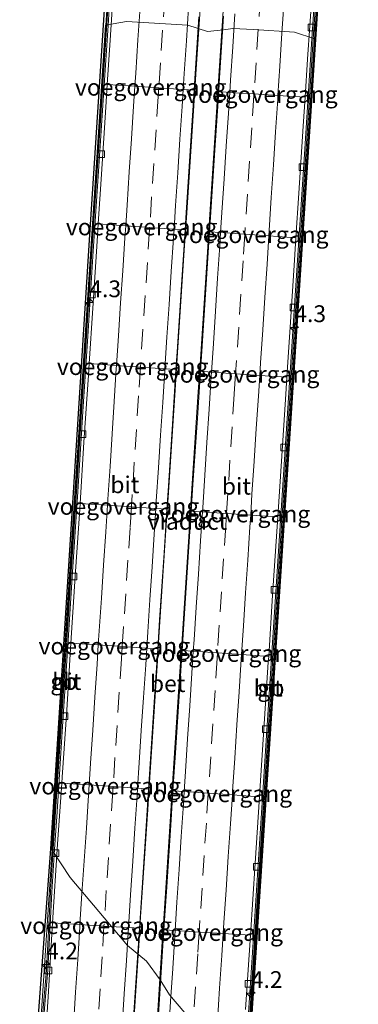
# Model space of a CAD drawing. Units: metres. Extents: x 110000 to 120009, y 481249 to 487500.
# Drawn here: x 110393 to 110444, y 481603 to 481750 of the extents above; entities that cross this region are included whole.
import ezdxf
from ezdxf.enums import TextEntityAlignment as Align

# ---------------------------------------------------------------- set-up
doc = ezdxf.new("R2010")
doc.units = ezdxf.units.M
doc.linetypes.add('VW-3-9_STREEP', pattern=[12, 3, -9])
doc.layers.get('0').update_dxf_attribs({"lineweight": 25})
for name, color, linetype, lineweight in [('B-ME-AM-KILOMETR-S-B1', 7, 'Continuous', 18), ('B-ME-BV-GELEIDECONSTRUCTIE-BARRIER-L-B1', 213, 'BV-STEPBARRIER', 18), ('B-ME-BV-GELEIDECONSTRUCTIE-GELEIDERAIL-L-B1', 213, 'BV-GELEIDERAIL', 18), ('B-ME-KG-KADASTRAAL-OPNAMEDTMGRENS-L-B1', 10, 'Continuous', 25), ('B-ME-KW-VIADUCT-GV-B7', 173, 'Continuous', 18), ('B-ME-KW-VOEGOVERGANG-L-B2', 8, 'Continuous', 18), ('B-ME-MW-MUUR-GV-B6', 8, 'IE-TERREINAFSCHEIDING-KUNSTMATIG', 18), ('B-ME-VH-VERH_SOORT-BETON-OVERIG-GV-B6', 8, 'IE-TERREINAFSCHEIDING-NATUURLIJK-HOUTWAL', 18), ('B-ME-VH-VERH_SOORT-BITUMEN-GV-B6', 8, 'IE-TERREINAFSCHEIDING-NATUURLIJK-HOUTWAL', 18), ('B-ME-VV-KOLK-S-B1', 8, 'Continuous', 18), ('B-ME-VW-MARKERING-39STREEP-015-L-B1', 255, 'VW-3-9_STREEP', 18), ('B-ME-VW-MARKERING-STREEP-015-L-B1', 7, 'Continuous', 18)]:
    doc.layers.add(name, color=color, linetype=linetype, lineweight=lineweight)
doc.styles.add('NLCS-ISO', font='NLCS-ISO.TTF')
doc.linetypes.add('BV-GELEIDERAIL', pattern='A,10,-3,[108,NLCS.SHX,S=1,R=0,X=0,Y=0],-3', length=16)
doc.linetypes.add('BV-STEPBARRIER', pattern='A,1,-1,[16,NLCS.SHX,S=1,R=0,X=-1,Y=0],1', length=3)
doc.linetypes.add('IE-TERREINAFSCHEIDING-KUNSTMATIG', pattern='A,4,[82,NLCS.SHX,S=0.75,R=90,X=0,Y=0],4,-2', length=10)
doc.linetypes.add('IE-TERREINAFSCHEIDING-NATUURLIJK-HOUTWAL', pattern='A,7,-1.5,[67,NLCS.SHX,S=0.75,R=45,X=0,Y=0],-1.5,7,-1.5,[70,NLCS.SHX,S=0.75,R=0,X=0,Y=0],-1.5', length=20)

# ---------------------------------------------------------------- blocks, each defined once
blk = doc.blocks.new('hecto')
for p, q in [((0, 0.625), (-0.625, 0)), ((0, -0.625), (0, 0.625)), ((-0.625, 0), (0.625, 0)), ((0.625, 0), (0, -0.625))]:
    blk.add_line(p, q)
blk = doc.blocks.new('kolk')
blk.add_lwpolyline([(-0.5, -0.5), (0.5, -0.5), (0.5, 0.5), (-0.5, 0.5)], close=True)

msp = doc.modelspace()

# ---------------------------------------------------------------- linework, layer by layer
at = {"layer": 'B-ME-BV-GELEIDECONSTRUCTIE-BARRIER-L-B1'}
for points in [[(110443.9, 481849.47, -6.9), (110440.81, 481802.07, -7.55), (110439.19, 481777.85, -7.8), (110437.67, 481754.28, -7.99), (110437.19, 481746.93, -8.03), (110436.08, 481729.79, -8.13), (110434.51, 481705.67, -8.23), (110432.97, 481682.03, -8.3), (110431.37, 481657.77, -8.36), (110429.83, 481633.93, -8.38), (110428.29, 481610.09, -8.41), (110427.11, 481592.09, -8.4)], [(110443.9, 481849.47, -6.9), (110440.81, 481802.07, -7.55), (110439.19, 481777.85, -7.8), (110437.67, 481754.28, -7.99), (110437.19, 481746.93, -8.03), (110436.08, 481729.79, -8.13), (110434.51, 481705.67, -8.23), (110432.97, 481682.03, -8.3), (110431.37, 481657.77, -8.36), (110429.83, 481633.93, -8.38), (110428.29, 481610.09, -8.41), (110427.11, 481592.09, -8.4)], [(110396.5, 481596.23, -8.41), (110397.04, 481603.2, -8.4), (110397.49, 481608.25, -8.4), (110398.07, 481619.88, -8.41), (110398.85, 481631.85, -8.4), (110399.61, 481643.78, -8.38), (110400.4, 481655.79, -8.36), (110401.16, 481667.59, -8.33), (110401.93, 481679.48, -8.32), (110402.68, 481691.44, -8.27), (110403.49, 481703.42, -8.23), (110404.23, 481715.38, -8.2), (110405.02, 481727.29, -8.15), (110405.8, 481739.34, -8.09), (110406.62, 481751.46, -8.03), (110407.42, 481763.43, -7.95), (110408.22, 481775.46, -7.85), (110408.96, 481787.24, -7.74), (110409.76, 481799.41, -7.61), (110410.53, 481811.45, -7.47), (110412.07, 481835.7, -7.14)], [(110396.5, 481596.23, -8.41), (110397.04, 481603.2, -8.4), (110397.49, 481608.25, -8.4), (110398.07, 481619.88, -8.41), (110398.85, 481631.85, -8.4), (110399.61, 481643.78, -8.38), (110400.4, 481655.79, -8.36), (110401.16, 481667.59, -8.33), (110401.93, 481679.48, -8.32), (110402.68, 481691.44, -8.27), (110403.49, 481703.42, -8.23), (110404.23, 481715.38, -8.2), (110405.02, 481727.29, -8.15), (110405.8, 481739.34, -8.09), (110406.62, 481751.46, -8.03), (110407.42, 481763.43, -7.95), (110408.22, 481775.46, -7.85), (110408.96, 481787.24, -7.74), (110409.76, 481799.41, -7.61), (110410.53, 481811.45, -7.47), (110412.07, 481835.7, -7.14)]]:
    msp.add_polyline3d(points, dxfattribs=at)
at = {"layer": 'B-ME-BV-GELEIDECONSTRUCTIE-GELEIDERAIL-L-B1'}
for points in [[(110420.54, 481754.41, -7.66), (110419.76, 481742.44, -7.7), (110419.36, 481736.25, -7.8), (110418.31, 481720.28, -7.8), (110417.99, 481715.43, -7.83), (110416.95, 481699.46, -7.85), (110416.63, 481694.61, -7.87), (110415.59, 481678.64, -7.87), (110415.27, 481673.79, -7.9), (110414.23, 481657.82, -7.92), (110414.02, 481654.3, -7.95), (110412.86, 481637, -8), (110412.55, 481632.14, -8), (110411.5, 481616.18, -8.03), (110411.27, 481612.65, -8.03), (110410.14, 481595.36, -8.08)], [(110420.54, 481754.41, -7.66), (110419.76, 481742.44, -7.7), (110419.36, 481736.25, -7.8), (110418.31, 481720.28, -7.8), (110417.99, 481715.43, -7.83), (110416.95, 481699.46, -7.85), (110416.63, 481694.61, -7.87), (110415.59, 481678.64, -7.87), (110415.27, 481673.79, -7.9), (110414.23, 481657.82, -7.92), (110414.02, 481654.3, -7.95), (110412.86, 481637, -8), (110412.55, 481632.14, -8), (110411.5, 481616.18, -8.03), (110411.27, 481612.65, -8.03), (110410.14, 481595.36, -8.08)], [(110423.99, 481754.19, -7.66), (110423.2, 481742.21, -7.7), (110422.8, 481736.02, -7.8), (110421.75, 481720.06, -7.8), (110421.44, 481715.2, -7.83), (110420.39, 481699.24, -7.85), (110420.07, 481694.38, -7.87), (110419.03, 481678.42, -7.87), (110418.71, 481673.56, -7.9), (110417.67, 481657.6, -7.92), (110417.35, 481652.74, -7.95), (110416.31, 481636.77, -8), (110415.99, 481631.92, -8), (110414.95, 481615.95, -8.03), (110414.71, 481612.43, -8.03), (110413.6, 481595.14, -8.06)], [(110423.99, 481754.19, -7.66), (110423.2, 481742.21, -7.7), (110422.8, 481736.02, -7.8), (110421.75, 481720.06, -7.8), (110421.44, 481715.2, -7.83), (110420.39, 481699.24, -7.85), (110420.07, 481694.38, -7.87), (110419.03, 481678.42, -7.87), (110418.71, 481673.56, -7.9), (110417.67, 481657.6, -7.92), (110417.35, 481652.74, -7.95), (110416.31, 481636.77, -8), (110415.99, 481631.92, -8), (110414.95, 481615.95, -8.03), (110414.71, 481612.43, -8.03), (110413.6, 481595.14, -8.06)]]:
    msp.add_polyline3d(points, dxfattribs=at)
at = {"layer": 'B-ME-KG-KADASTRAAL-OPNAMEDTMGRENS-L-B1'}
for points in [[(110393.88, 481568.67, -3.85), (110398.13, 481626.29, -3.91), (110401.65, 481681.73, -3.85), (110403.95, 481717.79, -3.85), (110405.95, 481748.99, -3.79), (110411.2, 481829.4, -3.66)], [(110393.88, 481568.67, -3.85), (110398.13, 481626.29, -3.91), (110401.65, 481681.73, -3.85), (110403.95, 481717.79, -3.85), (110405.95, 481748.99, -3.79), (110411.2, 481829.4, -3.66)], [(110442.69, 481826.09, -3.65), (110438.05, 481754.58, -3.65), (110433.32, 481682.08, -3.65), (110424.64, 481549.54, -3.65), (110425.73, 481543.77, -4.3), (110438.85, 481531.78, -4.3), (110439.11, 481531.54, -4.3), (110433.86, 481449.94, -4.29), (110433.78, 481448.68, -4.28), (110427.2, 481350.09, -4.29), (110420.76, 481250, -4.32)], [(110442.69, 481826.09, -3.65), (110438.05, 481754.58, -3.65), (110433.32, 481682.08, -3.65), (110424.64, 481549.54, -3.65), (110425.73, 481543.77, -4.3), (110438.85, 481531.78, -4.3), (110439.11, 481531.54, -4.3), (110433.86, 481449.94, -4.29), (110433.78, 481448.68, -4.28), (110427.2, 481350.09, -4.29), (110420.76, 481250, -4.32)]]:
    msp.add_polyline3d(points, dxfattribs=at)
at = {"layer": 'B-ME-KW-VIADUCT-GV-B7'}
msp.add_polyline3d([(110398.24, 481626.25, -3.91), (110406.25, 481749.01, -3.79), (110409.39, 481749.57, -3.48), (110418.51, 481748.98, -3.48), (110421.44, 481748.05, -3.8), (110423.81, 481748.31, -3.65), (110425.24, 481748.52, -3.5), (110428.32, 481748.34, -3.49), (110434.38, 481747.94, -3.5), (110437.44, 481746.96, -3.75), (110427.33, 481591.98, -3.87), (110424.36, 481594.47, -3.62), (110415.8, 481604.55, -3.62), (110414.39, 481606.78, -3.79), (110412.37, 481609.55, -3.91), (110409.56, 481611.91, -3.61), (110401.01, 481622.01, -3.61), (110398.24, 481626.25, -3.91)], dxfattribs=at)
at = {"layer": 'B-ME-KW-VOEGOVERGANG-L-B2'}
for points in [[(110406.53, 481740.18, -8.85), (110410.64, 481739.91, -8.75), (110414.21, 481739.68, -8.65), (110417.84, 481739.44, -8.57), (110419.47, 481739.34, -8.53)], [(110423.12, 481739.1, -8.55), (110424.77, 481738.99, -8.59), (110428.37, 481738.76, -8.67), (110431.94, 481738.52, -8.75), (110435.98, 481738.26, -8.86)], [(110405.19, 481719.41, -8.93), (110409.28, 481719.12, -8.83), (110412.84, 481718.87, -8.74), (110416.47, 481718.61, -8.66), (110418.11, 481718.5, -8.62)], [(110421.76, 481718.24, -8.64), (110423.41, 481718.12, -8.68), (110427.01, 481717.87, -8.75), (110430.59, 481717.62, -8.84), (110434.62, 481717.33, -8.95)], [(110403.86, 481698.59, -9), (110407.9, 481698.31, -8.9), (110411.47, 481698.06, -8.81), (110415.11, 481697.81, -8.73), (110416.76, 481697.69, -8.68)], [(110420.4, 481697.44, -8.72), (110422.05, 481697.33, -8.76), (110425.63, 481697.08, -8.84), (110429.23, 481696.83, -8.92), (110433.26, 481696.55, -9.02)], [(110402.48, 481677.76, -9.06), (110406.56, 481677.48, -8.96), (110410.13, 481677.24, -8.86), (110413.76, 481676.99, -8.79), (110415.41, 481676.88, -8.74)], [(110419.03, 481676.63, -8.78), (110420.7, 481676.52, -8.82), (110424.29, 481676.27, -8.89), (110427.88, 481676.02, -8.98), (110431.92, 481675.75, -9.08)], [(110401.13, 481656.94, -9.11), (110405.2, 481656.67, -9), (110408.77, 481656.43, -8.9), (110412.41, 481656.19, -8.82), (110414.04, 481656.08, -8.78)], [(110417.68, 481655.84, -8.82), (110419.34, 481655.73, -8.86), (110422.94, 481655.49, -8.94), (110426.52, 481655.25, -9.03), (110430.56, 481654.98, -9.14)], [(110399.75, 481636.11, -9.14), (110403.83, 481635.82, -9.04), (110407.4, 481635.58, -8.94), (110411.03, 481635.32, -8.86), (110412.67, 481635.21, -8.82)], [(110416.31, 481634.96, -8.85), (110417.98, 481634.84, -8.89), (110421.57, 481634.59, -8.96), (110425.15, 481634.34, -9.04), (110429.21, 481634.06, -9.15)], [(110398.4, 481615.28, -9.15), (110402.46, 481615.02, -9.05), (110406.04, 481614.8, -8.95), (110409.69, 481614.57, -8.87), (110411.32, 481614.47, -8.83)], [(110414.97, 481614.24, -8.85), (110416.63, 481614.14, -8.89), (110420.22, 481613.91, -8.96), (110423.79, 481613.69, -9.04), (110427.84, 481613.43, -9.16)]]:
    msp.add_polyline3d(points, dxfattribs=at)
at = {"layer": 'B-ME-MW-MUUR-GV-B6'}
for points in [[(110412.27, 481835.68, -7.94), (110411.51, 481823.63, -8.11), (110410.73, 481811.44, -8.27), (110409.96, 481799.39, -8.41), (110409.16, 481787.23, -8.54), (110408.42, 481775.44, -8.65), (110407.62, 481763.42, -8.75), (110406.82, 481751.45, -8.83), (110406.65, 481748.94, -8.84), (110406, 481739.32, -8.89), (110405.22, 481727.28, -8.95), (110404.43, 481715.36, -9), (110403.69, 481703.41, -9.03), (110402.88, 481691.43, -9.07), (110402.13, 481679.47, -9.11), (110401.36, 481667.57, -9.13), (110400.6, 481655.78, -9.16), (110399.81, 481643.76, -9.18), (110399.05, 481631.84, -9.19), (110398.68, 481626.23, -9.2), (110398.27, 481619.86, -9.21), (110397.69, 481608.23, -9.2), (110397.24, 481603.19, -9.2), (110396.7, 481596.21, -9.21)], [(110411.54, 481829.38, -3.67), (110411.17, 481823.65, -3.7), (110406.31, 481748.96, -3.79), (110398.31, 481626.26, -3.91), (110394.46, 481567.47, -3.83), (110394.23, 481567.48, -3.93), (110393.5, 481568.34, -3.85), (110393.88, 481568.67, -3.85)], [(110393.88, 481568.67, -3.85), (110398.13, 481626.29, -3.91), (110401.65, 481681.73, -3.85), (110403.95, 481717.79, -3.85), (110405.95, 481748.99, -3.79), (110411.2, 481829.4, -3.66)], [(110442.51, 481825.51, -3.65), (110437.38, 481746.92, -3.75), (110427.28, 481592.08, -3.87), (110424.5, 481549.37, -3.65), (110424.16, 481544.1, -3.65), (110423.75, 481544.11, -9.13), (110424.09, 481549.4, -9.15), (110425.7, 481573.78, -9.2), (110426.9, 481592.1, -9.2), (110428.09, 481610.1, -9.21), (110429.63, 481633.94, -9.18), (110431.17, 481657.78, -9.16), (110432.77, 481682.04, -9.1), (110434.31, 481705.68, -9.03), (110435.88, 481729.8, -8.93), (110436.99, 481746.95, -8.83), (110437.47, 481754.3, -8.79), (110438.99, 481777.86, -8.6), (110440.61, 481802.08, -8.35), (110442.14, 481825.54, -8.06)], [(110442.69, 481826.09, -3.65), (110438.05, 481754.58, -3.65), (110433.32, 481682.08, -3.65), (110424.64, 481549.54, -3.65), (110425.73, 481543.77, -4.3), (110425.4, 481543.4, -4.3), (110424.59, 481544.09, -4.44), (110424.16, 481544.1, -3.65)], [(110424.16, 481544.1, -3.65), (110424.5, 481549.37, -3.65), (110427.28, 481592.08, -3.87), (110437.38, 481746.92, -3.75), (110442.51, 481825.51, -3.65)], [(110394.46, 481567.47, -3.83), (110398.31, 481626.26, -3.91), (110406.31, 481748.96, -3.79), (110411.17, 481823.65, -3.7)]]:
    msp.add_polyline3d(points, dxfattribs=at)
at = {"layer": 'B-ME-VH-VERH_SOORT-BETON-OVERIG-GV-B6'}
for points in [[(110409.96, 481593.58, -8.83), (110410.59, 481603.43, -8.83), (110411.32, 481614.47, -8.83), (110411.72, 481620.52, -8.83), (110412.36, 481630.5, -8.83), (110412.67, 481635.21, -8.82), (110413.02, 481640.48, -8.81), (110413.67, 481650.46, -8.79), (110414.04, 481656.08, -8.78), (110414.33, 481660.44, -8.77), (110414.98, 481670.42, -8.76), (110415.41, 481676.88, -8.74), (110415.64, 481680.4, -8.73), (110416.28, 481690.38, -8.71), (110416.76, 481697.69, -8.68), (110416.93, 481700.35, -8.67), (110417.58, 481710.33, -8.65), (110418.11, 481718.5, -8.62), (110418.23, 481720.31, -8.62), (110418.88, 481730.29, -8.57), (110419.47, 481739.34, -8.53), (110419.54, 481740.27, -8.52), (110420.18, 481750.25, -8.47)], [(110409.96, 481593.58, -8.83), (110410.59, 481603.43, -8.83), (110411.32, 481614.47, -8.83), (110411.72, 481620.52, -8.83), (110412.36, 481630.5, -8.83), (110412.67, 481635.21, -8.82), (110413.02, 481640.48, -8.81), (110413.67, 481650.46, -8.79), (110414.04, 481656.08, -8.78), (110414.33, 481660.44, -8.77), (110414.98, 481670.42, -8.76), (110415.41, 481676.88, -8.74), (110415.64, 481680.4, -8.73), (110416.28, 481690.38, -8.71), (110416.76, 481697.69, -8.68), (110416.93, 481700.35, -8.67), (110417.58, 481710.33, -8.65), (110418.11, 481718.5, -8.62), (110418.23, 481720.31, -8.62), (110418.88, 481730.29, -8.57), (110419.47, 481739.34, -8.53), (110419.54, 481740.27, -8.52), (110420.18, 481750.25, -8.47)], [(110423.85, 481750.36, -8.49), (110423.2, 481740.38, -8.54), (110423.12, 481739.1, -8.55), (110422.55, 481730.4, -8.59), (110421.9, 481720.42, -8.63), (110421.76, 481718.24, -8.64), (110421.25, 481710.44, -8.68), (110420.59, 481700.46, -8.71), (110420.4, 481697.44, -8.72), (110419.94, 481690.48, -8.74), (110419.29, 481680.51, -8.77), (110419.03, 481676.63, -8.78), (110418.62, 481670.53, -8.8), (110417.99, 481660.55, -8.81), (110417.68, 481655.84, -8.82), (110417.34, 481650.57, -8.83), (110416.68, 481640.59, -8.85), (110416.31, 481634.96, -8.85), (110416.03, 481630.61, -8.86), (110415.38, 481620.63, -8.86), (110414.97, 481614.24, -8.85), (110414.25, 481603.19, -8.85), (110413.6, 481593.33, -8.84)], [(110423.85, 481750.36, -8.49), (110423.2, 481740.38, -8.54), (110423.12, 481739.1, -8.55), (110422.55, 481730.4, -8.59), (110421.9, 481720.42, -8.63), (110421.76, 481718.24, -8.64), (110421.25, 481710.44, -8.68), (110420.59, 481700.46, -8.71), (110420.4, 481697.44, -8.72), (110419.94, 481690.48, -8.74), (110419.29, 481680.51, -8.77), (110419.03, 481676.63, -8.78), (110418.62, 481670.53, -8.8), (110417.99, 481660.55, -8.81), (110417.68, 481655.84, -8.82), (110417.34, 481650.57, -8.83), (110416.68, 481640.59, -8.85), (110416.31, 481634.96, -8.85), (110416.03, 481630.61, -8.86), (110415.38, 481620.63, -8.86), (110414.97, 481614.24, -8.85), (110414.25, 481603.19, -8.85), (110413.6, 481593.33, -8.84)]]:
    msp.add_polyline3d(points, dxfattribs=at)
at = {"layer": 'B-ME-VH-VERH_SOORT-BITUMEN-GV-B6'}
for points in [[(110396.7, 481596.21, -9.21), (110397.24, 481603.19, -9.2), (110397.69, 481608.23, -9.2), (110398.27, 481619.86, -9.21), (110398.68, 481626.23, -9.2), (110399.05, 481631.84, -9.19), (110399.81, 481643.76, -9.18), (110400.6, 481655.78, -9.16), (110401.36, 481667.57, -9.13), (110402.13, 481679.47, -9.11), (110402.88, 481691.43, -9.07), (110403.69, 481703.41, -9.03), (110404.43, 481715.36, -9), (110405.22, 481727.28, -8.95), (110406, 481739.32, -8.89), (110406.65, 481748.94, -8.84), (110406.82, 481751.45, -8.83), (110407.62, 481763.42, -8.75), (110408.42, 481775.44, -8.65), (110409.16, 481787.23, -8.54), (110409.96, 481799.39, -8.41), (110410.73, 481811.44, -8.27), (110411.51, 481823.63, -8.11), (110412.27, 481835.68, -7.94)], [(110396.7, 481596.21, -9.21), (110397.24, 481603.19, -9.2), (110397.69, 481608.23, -9.2), (110398.27, 481619.86, -9.21), (110398.68, 481626.23, -9.2), (110399.05, 481631.84, -9.19), (110399.81, 481643.76, -9.18), (110400.6, 481655.78, -9.16), (110401.36, 481667.57, -9.13), (110402.13, 481679.47, -9.11), (110402.88, 481691.43, -9.07), (110403.69, 481703.41, -9.03), (110404.43, 481715.36, -9), (110405.22, 481727.28, -8.95), (110406, 481739.32, -8.89), (110406.65, 481748.94, -8.84), (110406.82, 481751.45, -8.83), (110407.62, 481763.42, -8.75), (110408.42, 481775.44, -8.65), (110409.16, 481787.23, -8.54), (110409.96, 481799.39, -8.41), (110410.73, 481811.44, -8.27), (110411.51, 481823.63, -8.11), (110412.27, 481835.68, -7.94)], [(110442.14, 481825.54, -8.06), (110440.61, 481802.08, -8.35), (110438.99, 481777.86, -8.6), (110437.47, 481754.3, -8.79), (110436.99, 481746.95, -8.83), (110435.88, 481729.8, -8.93), (110434.31, 481705.68, -9.03), (110432.77, 481682.04, -9.1), (110431.17, 481657.78, -9.16), (110429.63, 481633.94, -9.18), (110428.09, 481610.1, -9.21), (110426.9, 481592.1, -9.2)], [(110442.14, 481825.54, -8.06), (110440.61, 481802.08, -8.35), (110438.99, 481777.86, -8.6), (110437.47, 481754.3, -8.79), (110436.99, 481746.95, -8.83), (110435.88, 481729.8, -8.93), (110434.31, 481705.68, -9.03), (110432.77, 481682.04, -9.1), (110431.17, 481657.78, -9.16), (110429.63, 481633.94, -9.18), (110428.09, 481610.1, -9.21), (110426.9, 481592.1, -9.2)], [(110407.63, 481756.73, -8.76), (110406.94, 481746.76, -8.82), (110406.53, 481740.18, -8.85), (110406.31, 481736.78, -8.86), (110405.69, 481726.8, -8.9), (110405.19, 481719.41, -8.93), (110405.02, 481716.82, -8.94), (110404.38, 481706.84, -8.97), (110403.86, 481698.59, -9), (110403.75, 481696.86, -9), (110403.05, 481686.88, -9.03), (110402.48, 481677.76, -9.06), (110402.43, 481676.9, -9.07), (110401.75, 481666.93, -9.09), (110401.13, 481656.95, -9.11), (110401.13, 481656.94, -9.11), (110400.49, 481646.97, -9.12), (110399.8, 481636.99, -9.14), (110399.75, 481636.11, -9.14), (110399.14, 481627.01, -9.15), (110398.4, 481615.28, -9.15), (110397.71, 481604.27, -9.15), (110397.07, 481594.44, -9.15)], [(110397.07, 481594.44, -9.15), (110397.71, 481604.27, -9.15), (110398.4, 481615.28, -9.15), (110399.14, 481627.01, -9.15), (110399.75, 481636.11, -9.14), (110399.8, 481636.99, -9.14), (110400.49, 481646.97, -9.12), (110401.13, 481656.94, -9.11), (110401.13, 481656.95, -9.11), (110401.75, 481666.93, -9.09), (110402.43, 481676.9, -9.07), (110402.48, 481677.76, -9.06), (110403.05, 481686.88, -9.03), (110403.75, 481696.86, -9), (110403.86, 481698.59, -9), (110404.38, 481706.84, -8.97), (110405.02, 481716.82, -8.94), (110405.19, 481719.41, -8.93), (110405.69, 481726.8, -8.9), (110406.31, 481736.78, -8.86), (110406.53, 481740.18, -8.85), (110406.94, 481746.76, -8.82), (110407.63, 481756.73, -8.76)], [(110407.63, 481756.73, -8.76), (110406.94, 481746.76, -8.82), (110406.53, 481740.18, -8.85), (110406.31, 481736.78, -8.86), (110405.69, 481726.8, -8.9), (110405.19, 481719.41, -8.93), (110405.02, 481716.82, -8.94), (110404.38, 481706.84, -8.97), (110403.86, 481698.59, -9), (110403.75, 481696.86, -9), (110403.05, 481686.88, -9.03), (110402.48, 481677.76, -9.06), (110402.43, 481676.9, -9.07), (110401.75, 481666.93, -9.09), (110401.13, 481656.95, -9.11), (110401.13, 481656.94, -9.11), (110400.49, 481646.97, -9.12), (110399.8, 481636.99, -9.14), (110399.75, 481636.11, -9.14), (110399.14, 481627.01, -9.15), (110398.4, 481615.28, -9.15), (110397.71, 481604.27, -9.15), (110397.07, 481594.44, -9.15)], [(110397.07, 481594.44, -9.15), (110397.71, 481604.27, -9.15), (110398.4, 481615.28, -9.15), (110399.14, 481627.01, -9.15), (110399.75, 481636.11, -9.14), (110399.8, 481636.99, -9.14), (110400.49, 481646.97, -9.12), (110401.13, 481656.94, -9.11), (110401.13, 481656.95, -9.11), (110401.75, 481666.93, -9.09), (110402.43, 481676.9, -9.07), (110402.48, 481677.76, -9.06), (110403.05, 481686.88, -9.03), (110403.75, 481696.86, -9), (110403.86, 481698.59, -9), (110404.38, 481706.84, -8.97), (110405.02, 481716.82, -8.94), (110405.19, 481719.41, -8.93), (110405.69, 481726.8, -8.9), (110406.31, 481736.78, -8.86), (110406.53, 481740.18, -8.85), (110406.94, 481746.76, -8.82), (110407.63, 481756.73, -8.76)], [(110437.02, 481753.91, -8.78), (110436.35, 481743.93, -8.83), (110435.98, 481738.26, -8.86), (110435.7, 481733.95, -8.88), (110435.05, 481723.97, -8.93), (110434.62, 481717.33, -8.95), (110434.41, 481713.99, -8.96), (110433.75, 481704.02, -9), (110433.26, 481696.55, -9.02), (110433.1, 481694.04, -9.03), (110432.46, 481684.06, -9.07), (110431.92, 481675.75, -9.08), (110431.15, 481664.1, -9.11), (110430.56, 481654.98, -9.14), (110430.5, 481654.12, -9.14), (110429.86, 481644.14, -9.15), (110429.21, 481634.16, -9.15), (110429.21, 481634.06, -9.15), (110428.55, 481624.18, -9.15), (110427.84, 481613.43, -9.16), (110427.12, 481602.35, -9.17)], [(110427.12, 481602.35, -9.17), (110427.84, 481613.43, -9.16), (110428.55, 481624.18, -9.15), (110429.21, 481634.06, -9.15), (110429.21, 481634.16, -9.15), (110429.86, 481644.14, -9.15), (110430.5, 481654.12, -9.14), (110430.56, 481654.98, -9.14), (110431.15, 481664.1, -9.11), (110431.92, 481675.75, -9.08), (110432.46, 481684.06, -9.07), (110433.1, 481694.04, -9.03), (110433.26, 481696.55, -9.02), (110433.75, 481704.02, -9), (110434.41, 481713.99, -8.96), (110434.62, 481717.33, -8.95), (110435.05, 481723.97, -8.93), (110435.7, 481733.95, -8.88), (110435.98, 481738.26, -8.86), (110436.35, 481743.93, -8.83), (110437.02, 481753.91, -8.78)], [(110437.02, 481753.91, -8.78), (110436.35, 481743.93, -8.83), (110435.98, 481738.26, -8.86), (110435.7, 481733.95, -8.88), (110435.05, 481723.97, -8.93), (110434.62, 481717.33, -8.95), (110434.41, 481713.99, -8.96), (110433.75, 481704.02, -9), (110433.26, 481696.55, -9.02), (110433.1, 481694.04, -9.03), (110432.46, 481684.06, -9.07), (110431.92, 481675.75, -9.08), (110431.15, 481664.1, -9.11), (110430.56, 481654.98, -9.14), (110430.5, 481654.12, -9.14), (110429.86, 481644.14, -9.15), (110429.21, 481634.16, -9.15), (110429.21, 481634.06, -9.15), (110428.55, 481624.18, -9.15), (110427.84, 481613.43, -9.16), (110427.12, 481602.35, -9.17)], [(110427.12, 481602.35, -9.17), (110427.84, 481613.43, -9.16), (110428.55, 481624.18, -9.15), (110429.21, 481634.06, -9.15), (110429.21, 481634.16, -9.15), (110429.86, 481644.14, -9.15), (110430.5, 481654.12, -9.14), (110430.56, 481654.98, -9.14), (110431.15, 481664.1, -9.11), (110431.92, 481675.75, -9.08), (110432.46, 481684.06, -9.07), (110433.1, 481694.04, -9.03), (110433.26, 481696.55, -9.02), (110433.75, 481704.02, -9), (110434.41, 481713.99, -8.96), (110434.62, 481717.33, -8.95), (110435.05, 481723.97, -8.93), (110435.7, 481733.95, -8.88), (110435.98, 481738.26, -8.86), (110436.35, 481743.93, -8.83), (110437.02, 481753.91, -8.78)], [(110420.18, 481750.25, -8.47), (110419.54, 481740.27, -8.52), (110419.47, 481739.34, -8.53), (110418.88, 481730.29, -8.57), (110418.23, 481720.31, -8.62), (110418.11, 481718.5, -8.62), (110417.58, 481710.33, -8.65), (110416.93, 481700.35, -8.67), (110416.76, 481697.69, -8.68), (110416.28, 481690.38, -8.71), (110415.64, 481680.4, -8.73), (110415.41, 481676.88, -8.74), (110414.98, 481670.42, -8.76), (110414.33, 481660.44, -8.77), (110414.04, 481656.08, -8.78), (110413.67, 481650.46, -8.79), (110413.02, 481640.48, -8.81), (110412.67, 481635.21, -8.82), (110412.36, 481630.5, -8.83), (110411.72, 481620.52, -8.83), (110411.32, 481614.47, -8.83), (110410.59, 481603.43, -8.83), (110409.96, 481593.58, -8.83)], [(110420.18, 481750.25, -8.47), (110419.54, 481740.27, -8.52), (110419.47, 481739.34, -8.53), (110418.88, 481730.29, -8.57), (110418.23, 481720.31, -8.62), (110418.11, 481718.5, -8.62), (110417.58, 481710.33, -8.65), (110416.93, 481700.35, -8.67), (110416.76, 481697.69, -8.68), (110416.28, 481690.38, -8.71), (110415.64, 481680.4, -8.73), (110415.41, 481676.88, -8.74), (110414.98, 481670.42, -8.76), (110414.33, 481660.44, -8.77), (110414.04, 481656.08, -8.78), (110413.67, 481650.46, -8.79), (110413.02, 481640.48, -8.81), (110412.67, 481635.21, -8.82), (110412.36, 481630.5, -8.83), (110411.72, 481620.52, -8.83), (110411.32, 481614.47, -8.83), (110410.59, 481603.43, -8.83), (110409.96, 481593.58, -8.83)], [(110413.6, 481593.33, -8.84), (110414.25, 481603.19, -8.85), (110414.97, 481614.24, -8.85), (110415.38, 481620.63, -8.86), (110416.03, 481630.61, -8.86), (110416.31, 481634.96, -8.85), (110416.68, 481640.59, -8.85), (110417.34, 481650.57, -8.83), (110417.68, 481655.84, -8.82), (110417.99, 481660.55, -8.81), (110418.62, 481670.53, -8.8), (110419.03, 481676.63, -8.78), (110419.29, 481680.51, -8.77), (110419.94, 481690.48, -8.74), (110420.4, 481697.44, -8.72), (110420.59, 481700.46, -8.71), (110421.25, 481710.44, -8.68), (110421.76, 481718.24, -8.64), (110421.9, 481720.42, -8.63), (110422.55, 481730.4, -8.59), (110423.12, 481739.1, -8.55), (110423.2, 481740.38, -8.54), (110423.85, 481750.36, -8.49)], [(110413.6, 481593.33, -8.84), (110414.25, 481603.19, -8.85), (110414.97, 481614.24, -8.85), (110415.38, 481620.63, -8.86), (110416.03, 481630.61, -8.86), (110416.31, 481634.96, -8.85), (110416.68, 481640.59, -8.85), (110417.34, 481650.57, -8.83), (110417.68, 481655.84, -8.82), (110417.99, 481660.55, -8.81), (110418.62, 481670.53, -8.8), (110419.03, 481676.63, -8.78), (110419.29, 481680.51, -8.77), (110419.94, 481690.48, -8.74), (110420.4, 481697.44, -8.72), (110420.59, 481700.46, -8.71), (110421.25, 481710.44, -8.68), (110421.76, 481718.24, -8.64), (110421.9, 481720.42, -8.63), (110422.55, 481730.4, -8.59), (110423.12, 481739.1, -8.55), (110423.2, 481740.38, -8.54), (110423.85, 481750.36, -8.49)]]:
    msp.add_polyline3d(points, dxfattribs=at)
at = {"layer": 'B-ME-VW-MARKERING-39STREEP-015-L-B1'}
for points in [[(110415.09, 481753.22, -8.57), (110414.77, 481748.24, -8.6), (110414.45, 481743.37, -8.63), (110414.21, 481739.68, -8.65), (110414.12, 481738.38, -8.65), (110413.8, 481733.4, -8.67), (110413.47, 481728.41, -8.7), (110413.14, 481723.42, -8.72), (110412.84, 481718.87, -8.74), (110412.83, 481718.62, -8.74), (110412.5, 481713.63, -8.76), (110412.17, 481708.72, -8.77), (110411.85, 481703.73, -8.79), (110411.52, 481698.74, -8.81), (110411.47, 481698.06, -8.81), (110411.2, 481693.78, -8.82), (110410.87, 481688.79, -8.84), (110410.56, 481683.89, -8.85), (110410.25, 481679.1, -8.86), (110410.13, 481677.24, -8.86), (110409.92, 481674.11, -8.87), (110409.61, 481669.29, -8.88), (110409.29, 481664.3, -8.89), (110408.97, 481659.41, -8.9), (110408.77, 481656.43, -8.9), (110408.65, 481654.62, -8.91), (110408.32, 481649.63, -8.92), (110408, 481644.69, -8.93), (110407.68, 481639.9, -8.93), (110407.4, 481635.58, -8.94), (110407.36, 481634.96, -8.94), (110407.03, 481629.97, -8.94), (110406.7, 481624.99, -8.94), (110406.39, 481620.11, -8.95), (110406.07, 481615.12, -8.95), (110406.04, 481614.8, -8.95), (110405.75, 481610.22, -8.94), (110405.45, 481605.43, -8.95), (110405.13, 481600.44, -8.95)], [(110415.09, 481753.22, -8.57), (110414.77, 481748.24, -8.6), (110414.45, 481743.37, -8.63), (110414.21, 481739.68, -8.65), (110414.12, 481738.38, -8.65), (110413.8, 481733.4, -8.67), (110413.47, 481728.41, -8.7), (110413.14, 481723.42, -8.72), (110412.84, 481718.87, -8.74), (110412.83, 481718.62, -8.74), (110412.5, 481713.63, -8.76), (110412.17, 481708.72, -8.77), (110411.85, 481703.73, -8.79), (110411.52, 481698.74, -8.81), (110411.47, 481698.06, -8.81), (110411.2, 481693.78, -8.82), (110410.87, 481688.79, -8.84), (110410.56, 481683.89, -8.85), (110410.25, 481679.1, -8.86), (110410.13, 481677.24, -8.86), (110409.92, 481674.11, -8.87), (110409.61, 481669.29, -8.88), (110409.29, 481664.3, -8.89), (110408.97, 481659.41, -8.9), (110408.77, 481656.43, -8.9), (110408.65, 481654.62, -8.91), (110408.32, 481649.63, -8.92), (110408, 481644.69, -8.93), (110407.68, 481639.9, -8.93), (110407.4, 481635.58, -8.94), (110407.36, 481634.96, -8.94), (110407.03, 481629.97, -8.94), (110406.7, 481624.99, -8.94), (110406.39, 481620.11, -8.95), (110406.07, 481615.12, -8.95), (110406.04, 481614.8, -8.95), (110405.75, 481610.22, -8.94), (110405.45, 481605.43, -8.95), (110405.13, 481600.44, -8.95)], [(110429.32, 481753.29, -8.58), (110429, 481748.39, -8.61), (110428.68, 481743.4, -8.64), (110428.37, 481738.76, -8.67), (110428.36, 481738.51, -8.67), (110428.04, 481733.72, -8.69), (110427.71, 481728.73, -8.71), (110427.4, 481723.83, -8.73), (110427.07, 481718.84, -8.75), (110427.01, 481717.87, -8.75), (110426.75, 481713.9, -8.77), (110426.42, 481708.91, -8.79), (110426.1, 481704.03, -8.81), (110425.76, 481699.04, -8.83), (110425.63, 481697.08, -8.84), (110425.43, 481694.05, -8.85), (110425.12, 481689.18, -8.86), (110424.8, 481684.19, -8.87), (110424.48, 481679.28, -8.88), (110424.29, 481676.27, -8.89), (110424.17, 481674.49, -8.89), (110423.85, 481669.5, -8.9), (110423.53, 481664.59, -8.92), (110423.21, 481659.6, -8.93), (110422.94, 481655.49, -8.94), (110422.89, 481654.7, -8.94), (110422.57, 481649.91, -8.94), (110422.25, 481644.93, -8.95), (110421.93, 481640.01, -8.95), (110421.6, 481635.02, -8.96), (110421.57, 481634.59, -8.96), (110421.28, 481630.12, -8.96), (110420.96, 481625.33, -8.97), (110420.64, 481620.43, -8.96), (110420.33, 481615.64, -8.96), (110420.22, 481613.91, -8.96), (110420, 481610.65, -8.96), (110419.68, 481605.76, -8.96), (110419.35, 481600.77, -8.97)], [(110429.32, 481753.29, -8.58), (110429, 481748.39, -8.61), (110428.68, 481743.4, -8.64), (110428.37, 481738.76, -8.67), (110428.36, 481738.51, -8.67), (110428.04, 481733.72, -8.69), (110427.71, 481728.73, -8.71), (110427.4, 481723.83, -8.73), (110427.07, 481718.84, -8.75), (110427.01, 481717.87, -8.75), (110426.75, 481713.9, -8.77), (110426.42, 481708.91, -8.79), (110426.1, 481704.03, -8.81), (110425.76, 481699.04, -8.83), (110425.63, 481697.08, -8.84), (110425.43, 481694.05, -8.85), (110425.12, 481689.18, -8.86), (110424.8, 481684.19, -8.87), (110424.48, 481679.28, -8.88), (110424.29, 481676.27, -8.89), (110424.17, 481674.49, -8.89), (110423.85, 481669.5, -8.9), (110423.53, 481664.59, -8.92), (110423.21, 481659.6, -8.93), (110422.94, 481655.49, -8.94), (110422.89, 481654.7, -8.94), (110422.57, 481649.91, -8.94), (110422.25, 481644.93, -8.95), (110421.93, 481640.01, -8.95), (110421.6, 481635.02, -8.96), (110421.57, 481634.59, -8.96), (110421.28, 481630.12, -8.96), (110420.96, 481625.33, -8.97), (110420.64, 481620.43, -8.96), (110420.33, 481615.64, -8.96), (110420.22, 481613.91, -8.96), (110420, 481610.65, -8.96), (110419.68, 481605.76, -8.96), (110419.35, 481600.77, -8.97)]]:
    msp.add_polyline3d(points, dxfattribs=at)
at = {"layer": 'B-ME-VW-MARKERING-STREEP-015-L-B1'}
for points in [[(110422.93, 481600.56, -9.05), (110423.26, 481605.53, -9.05), (110423.58, 481610.41, -9.04), (110423.79, 481613.69, -9.04), (110423.9, 481615.31, -9.05), (110424.22, 481620.16, -9.05), (110424.55, 481625.14, -9.05), (110424.88, 481630.04, -9.05), (110425.15, 481634.34, -9.04), (110425.19, 481634.92, -9.04), (110425.51, 481639.82, -9.04), (110425.84, 481644.8, -9.04), (110426.16, 481649.69, -9.04), (110426.48, 481654.57, -9.03), (110426.52, 481655.25, -9.03), (110426.8, 481659.54, -9.02), (110427.12, 481664.42, -9), (110427.44, 481669.3, -8.99), (110427.77, 481674.29, -8.98), (110427.88, 481676.02, -8.98), (110428.07, 481679.16, -8.97), (110428.39, 481684.05, -8.96), (110428.71, 481688.91, -8.94), (110429.02, 481693.72, -8.93), (110429.23, 481696.83, -8.92), (110429.35, 481698.71, -8.92), (110429.68, 481703.61, -8.9), (110429.99, 481708.42, -8.88), (110430.32, 481713.41, -8.85), (110430.59, 481717.62, -8.84), (110430.64, 481718.4, -8.84), (110430.95, 481723.33, -8.82), (110431.27, 481728.19, -8.8), (110431.59, 481733.11, -8.78), (110431.91, 481737.99, -8.75), (110431.94, 481738.52, -8.75), (110432.22, 481742.9, -8.73), (110432.54, 481747.8, -8.7), (110432.86, 481752.78, -8.67)], [(110422.93, 481600.56, -9.05), (110423.26, 481605.53, -9.05), (110423.58, 481610.41, -9.04), (110423.79, 481613.69, -9.04), (110423.9, 481615.31, -9.05), (110424.22, 481620.16, -9.05), (110424.55, 481625.14, -9.05), (110424.88, 481630.04, -9.05), (110425.15, 481634.34, -9.04), (110425.19, 481634.92, -9.04), (110425.51, 481639.82, -9.04), (110425.84, 481644.8, -9.04), (110426.16, 481649.69, -9.04), (110426.48, 481654.57, -9.03), (110426.52, 481655.25, -9.03), (110426.8, 481659.54, -9.02), (110427.12, 481664.42, -9), (110427.44, 481669.3, -8.99), (110427.77, 481674.29, -8.98), (110427.88, 481676.02, -8.98), (110428.07, 481679.16, -8.97), (110428.39, 481684.05, -8.96), (110428.71, 481688.91, -8.94), (110429.02, 481693.72, -8.93), (110429.23, 481696.83, -8.92), (110429.35, 481698.71, -8.92), (110429.68, 481703.61, -8.9), (110429.99, 481708.42, -8.88), (110430.32, 481713.41, -8.85), (110430.59, 481717.62, -8.84), (110430.64, 481718.4, -8.84), (110430.95, 481723.33, -8.82), (110431.27, 481728.19, -8.8), (110431.59, 481733.11, -8.78), (110431.91, 481737.99, -8.75), (110431.94, 481738.52, -8.75), (110432.22, 481742.9, -8.73), (110432.54, 481747.8, -8.7), (110432.86, 481752.78, -8.67)], [(110411.42, 481751.71, -8.68), (110411.1, 481746.82, -8.71), (110410.77, 481741.84, -8.74), (110410.64, 481739.91, -8.75), (110410.44, 481736.95, -8.76), (110410.12, 481732.06, -8.78), (110409.8, 481727.15, -8.8), (110409.48, 481722.19, -8.82), (110409.28, 481719.12, -8.83), (110409.16, 481717.31, -8.84), (110408.84, 481712.42, -8.86), (110408.52, 481707.62, -8.87), (110408.19, 481702.74, -8.88), (110407.9, 481698.31, -8.9), (110407.87, 481697.86, -8.9), (110407.57, 481692.94, -8.92), (110407.24, 481688.15, -8.93), (110406.94, 481683.28, -8.94), (110406.62, 481678.4, -8.96), (110406.56, 481677.48, -8.96), (110406.3, 481673.53, -8.97), (110405.97, 481668.55, -8.98), (110405.65, 481663.66, -8.99), (110405.33, 481658.76, -9), (110405.2, 481656.67, -9), (110405.02, 481653.79, -9.01), (110404.68, 481648.9, -9.02), (110404.37, 481643.99, -9.02), (110404.05, 481639.08, -9.03), (110403.83, 481635.82, -9.04), (110403.73, 481634.29, -9.04), (110403.42, 481629.4, -9.04), (110403.1, 481624.53, -9.05), (110402.77, 481619.64, -9.05), (110402.46, 481615.02, -9.05), (110402.44, 481614.69, -9.05), (110402.13, 481609.83, -9.05), (110401.81, 481604.94, -9.05), (110401.49, 481599.95, -9.05)], [(110411.42, 481751.71, -8.68), (110411.1, 481746.82, -8.71), (110410.77, 481741.84, -8.74), (110410.64, 481739.91, -8.75), (110410.44, 481736.95, -8.76), (110410.12, 481732.06, -8.78), (110409.8, 481727.15, -8.8), (110409.48, 481722.19, -8.82), (110409.28, 481719.12, -8.83), (110409.16, 481717.31, -8.84), (110408.84, 481712.42, -8.86), (110408.52, 481707.62, -8.87), (110408.19, 481702.74, -8.88), (110407.9, 481698.31, -8.9), (110407.87, 481697.86, -8.9), (110407.57, 481692.94, -8.92), (110407.24, 481688.15, -8.93), (110406.94, 481683.28, -8.94), (110406.62, 481678.4, -8.96), (110406.56, 481677.48, -8.96), (110406.3, 481673.53, -8.97), (110405.97, 481668.55, -8.98), (110405.65, 481663.66, -8.99), (110405.33, 481658.76, -9), (110405.2, 481656.67, -9), (110405.02, 481653.79, -9.01), (110404.68, 481648.9, -9.02), (110404.37, 481643.99, -9.02), (110404.05, 481639.08, -9.03), (110403.83, 481635.82, -9.04), (110403.73, 481634.29, -9.04), (110403.42, 481629.4, -9.04), (110403.1, 481624.53, -9.05), (110402.77, 481619.64, -9.05), (110402.46, 481615.02, -9.05), (110402.44, 481614.69, -9.05), (110402.13, 481609.83, -9.05), (110401.81, 481604.94, -9.05), (110401.49, 481599.95, -9.05)], [(110418.63, 481751.64, -8.5), (110418.31, 481746.67, -8.53), (110417.99, 481741.78, -8.56), (110417.84, 481739.44, -8.57), (110417.67, 481736.89, -8.58), (110417.35, 481732, -8.6), (110417.03, 481727.01, -8.62), (110416.7, 481722.14, -8.65), (110416.47, 481718.61, -8.66), (110416.39, 481717.26, -8.67), (110416.05, 481712.29, -8.68), (110415.74, 481707.4, -8.7), (110415.41, 481702.53, -8.71), (110415.11, 481697.81, -8.73), (110415.1, 481697.62, -8.73), (110414.78, 481692.81, -8.75), (110414.47, 481687.93, -8.76), (110414.15, 481683.04, -8.77), (110413.83, 481678.08, -8.78), (110413.76, 481676.99, -8.79), (110413.51, 481673.18, -8.8), (110413.2, 481668.31, -8.81), (110412.88, 481663.42, -8.81), (110412.57, 481658.62, -8.82), (110412.41, 481656.19, -8.82), (110412.25, 481653.72, -8.83), (110411.93, 481648.85, -8.84), (110411.6, 481643.94, -8.85), (110411.28, 481639.14, -8.86), (110411.03, 481635.32, -8.86), (110410.96, 481634.25, -8.86), (110410.65, 481629.36, -8.87), (110410.32, 481624.45, -8.87), (110410, 481619.47, -8.88), (110409.69, 481614.58, -8.87), (110409.69, 481614.57, -8.87), (110409.37, 481609.67, -8.87), (110409.04, 481604.7, -8.87), (110408.74, 481599.82, -8.87)], [(110418.63, 481751.64, -8.5), (110418.31, 481746.67, -8.53), (110417.99, 481741.78, -8.56), (110417.84, 481739.44, -8.57), (110417.67, 481736.89, -8.58), (110417.35, 481732, -8.6), (110417.03, 481727.01, -8.62), (110416.7, 481722.14, -8.65), (110416.47, 481718.61, -8.66), (110416.39, 481717.26, -8.67), (110416.05, 481712.29, -8.68), (110415.74, 481707.4, -8.7), (110415.41, 481702.53, -8.71), (110415.11, 481697.81, -8.73), (110415.1, 481697.62, -8.73), (110414.78, 481692.81, -8.75), (110414.47, 481687.93, -8.76), (110414.15, 481683.04, -8.77), (110413.83, 481678.08, -8.78), (110413.76, 481676.99, -8.79), (110413.51, 481673.18, -8.8), (110413.2, 481668.31, -8.81), (110412.88, 481663.42, -8.81), (110412.57, 481658.62, -8.82), (110412.41, 481656.19, -8.82), (110412.25, 481653.72, -8.83), (110411.93, 481648.85, -8.84), (110411.6, 481643.94, -8.85), (110411.28, 481639.14, -8.86), (110411.03, 481635.32, -8.86), (110410.96, 481634.25, -8.86), (110410.65, 481629.36, -8.87), (110410.32, 481624.45, -8.87), (110410, 481619.47, -8.88), (110409.69, 481614.58, -8.87), (110409.69, 481614.57, -8.87), (110409.37, 481609.67, -8.87), (110409.04, 481604.7, -8.87), (110408.74, 481599.82, -8.87)], [(110425.54, 481750.68, -8.53), (110425.21, 481745.77, -8.56), (110424.88, 481740.8, -8.58), (110424.77, 481738.99, -8.59), (110424.57, 481735.89, -8.61), (110424.25, 481730.98, -8.63), (110423.93, 481726.09, -8.65), (110423.61, 481721.1, -8.67), (110423.41, 481718.12, -8.68), (110423.29, 481716.2, -8.69), (110422.96, 481711.3, -8.71), (110422.64, 481706.39, -8.73), (110422.33, 481701.58, -8.75), (110422.05, 481697.33, -8.76), (110422.01, 481696.71, -8.76), (110421.69, 481691.82, -8.78), (110421.37, 481686.86, -8.79), (110421.06, 481681.99, -8.8), (110420.74, 481677.09, -8.81), (110420.7, 481676.52, -8.82), (110420.42, 481672.19, -8.83), (110420.1, 481667.22, -8.84), (110419.78, 481662.33, -8.85), (110419.46, 481657.46, -8.86), (110419.34, 481655.73, -8.86), (110419.13, 481652.48, -8.87), (110418.81, 481647.6, -8.87), (110418.49, 481642.71, -8.88), (110418.17, 481637.81, -8.89), (110417.98, 481634.84, -8.89), (110417.86, 481633.01, -8.89), (110417.54, 481628.13, -8.89), (110417.22, 481623.24, -8.89), (110416.91, 481618.34, -8.89), (110416.63, 481614.14, -8.89), (110416.59, 481613.36, -8.89), (110416.27, 481608.48, -8.89), (110415.95, 481603.58, -8.89), (110415.63, 481598.69, -8.89)], [(110425.54, 481750.68, -8.53), (110425.21, 481745.77, -8.56), (110424.88, 481740.8, -8.58), (110424.77, 481738.99, -8.59), (110424.57, 481735.89, -8.61), (110424.25, 481730.98, -8.63), (110423.93, 481726.09, -8.65), (110423.61, 481721.1, -8.67), (110423.41, 481718.12, -8.68), (110423.29, 481716.2, -8.69), (110422.96, 481711.3, -8.71), (110422.64, 481706.39, -8.73), (110422.33, 481701.58, -8.75), (110422.05, 481697.33, -8.76), (110422.01, 481696.71, -8.76), (110421.69, 481691.82, -8.78), (110421.37, 481686.86, -8.79), (110421.06, 481681.99, -8.8), (110420.74, 481677.09, -8.81), (110420.7, 481676.52, -8.82), (110420.42, 481672.19, -8.83), (110420.1, 481667.22, -8.84), (110419.78, 481662.33, -8.85), (110419.46, 481657.46, -8.86), (110419.34, 481655.73, -8.86), (110419.13, 481652.48, -8.87), (110418.81, 481647.6, -8.87), (110418.49, 481642.71, -8.88), (110418.17, 481637.81, -8.89), (110417.98, 481634.84, -8.89), (110417.86, 481633.01, -8.89), (110417.54, 481628.13, -8.89), (110417.22, 481623.24, -8.89), (110416.91, 481618.34, -8.89), (110416.63, 481614.14, -8.89), (110416.59, 481613.36, -8.89), (110416.27, 481608.48, -8.89), (110415.95, 481603.58, -8.89), (110415.63, 481598.69, -8.89)]]:
    msp.add_polyline3d(points, dxfattribs=at)

# ---------------------------------------------------------------- block references
at = {"layer": 'B-ME-AM-KILOMETR-S-B1', "rotation": 90}
for p in [(110403.86, 481707.7, -8.55), (110434.37, 481703.99, -8.57), (110397.43, 481609.06, -8.69), (110427.9, 481604.8, -8.76)]:
    msp.add_blockref('hecto', p, dxfattribs=at)
at = {"layer": 'B-ME-VV-KOLK-S-B1', "rotation": 90}
for p in [(110436.94, 481748.64, -8.86), (110405.6, 481729.77, -8.98), (110435.6, 481727.87, -8.98), (110404.23, 481708.89, -9.06), (110434.24, 481706.95, -9.06), (110402.86, 481688.06, -9.12), (110432.88, 481686.1, -9.12), (110401.48, 481666.86, -9.17), (110431.44, 481664.9, -9.17), (110400.16, 481646.07, -9.2), (110430.12, 481644.12, -9.21), (110398.83, 481625.66, -9.23), (110428.78, 481623.64, -9.23), (110397.76, 481608.19, -9.24), (110427.54, 481606.19, -9.24)]:
    msp.add_blockref('kolk', p, dxfattribs=at)

# ---------------------------------------------------------------- texts
at = {"layer": 'B-ME-AM-KILOMETR-S-B1', "ltscale": 0.2, "style": 'NLCS-ISO'}
for s, p in [('4.3', (110403.86, 481707.7, -8.55)), ('4.3', (110434.37, 481703.99, -8.57)), ('4.2', (110397.43, 481609.06, -8.69)), ('4.2', (110427.9, 481604.8, -8.76))]:
    msp.add_text(s, height=2.5, dxfattribs=at).set_placement(p, align=Align.BOTTOM_LEFT)
at = {"layer": 'B-ME-BV-GELEIDECONSTRUCTIE-BARRIER-L-B1', "ltscale": 0.2, "style": 'NLCS-ISO'}
for p in [(110400.07, 481651.24), (110400.07, 481651.24), (110430.9, 481650.27), (110430.9, 481650.27)]:
    msp.add_text('gb', height=2.5, dxfattribs=at).set_placement(p, align=Align.MIDDLE_CENTER)
at = {"layer": 'B-ME-KW-VIADUCT-GV-B7', "ltscale": 0.2, "style": 'NLCS-ISO'}
msp.add_text('viaduct', height=2.5, dxfattribs=at).set_placement((110418.47, 481675.09), align=Align.MIDDLE_CENTER)
at = {"layer": 'B-ME-KW-VOEGOVERGANG-L-B2', "ltscale": 0.2, "style": 'NLCS-ISO'}
for p in [(110413, 481739.76), (110429.55, 481738.68), (110411.65, 481718.95), (110428.19, 481717.79), (110410.31, 481698.14), (110426.83, 481697), (110408.94, 481677.32), (110425.47, 481676.19), (110407.58, 481656.51), (110424.12, 481655.41), (110406.21, 481635.66), (110422.76, 481634.51), (110404.86, 481614.87), (110421.41, 481613.84)]:
    msp.add_text('voegovergang', height=2.5, dxfattribs=at).set_placement(p, align=Align.MIDDLE_CENTER)
at = {"layer": 'B-ME-VH-VERH_SOORT-BETON-OVERIG-GV-B6', "ltscale": 0.2, "style": 'NLCS-ISO'}
msp.add_text('bet', height=2.5, dxfattribs=at).set_placement((110415.52, 481650.92), align=Align.MIDDLE_CENTER)
msp.add_text('bet', height=2.5, dxfattribs=at).set_placement((110415.52, 481650.92), align=Align.MIDDLE_CENTER)
at = {"layer": 'B-ME-VH-VERH_SOORT-BITUMEN-GV-B6', "ltscale": 0.2, "style": 'NLCS-ISO'}
for p in [(110409.15, 481680.54), (110409.15, 481680.54), (110425.75, 481680.32), (110425.75, 481680.32), (110400.51, 481651.23), (110400.51, 481651.23), (110430.49, 481650.25), (110430.49, 481650.25)]:
    msp.add_text('bit', height=2.5, dxfattribs=at).set_placement(p, align=Align.MIDDLE_CENTER)

doc.saveas('drawing.dxf')
